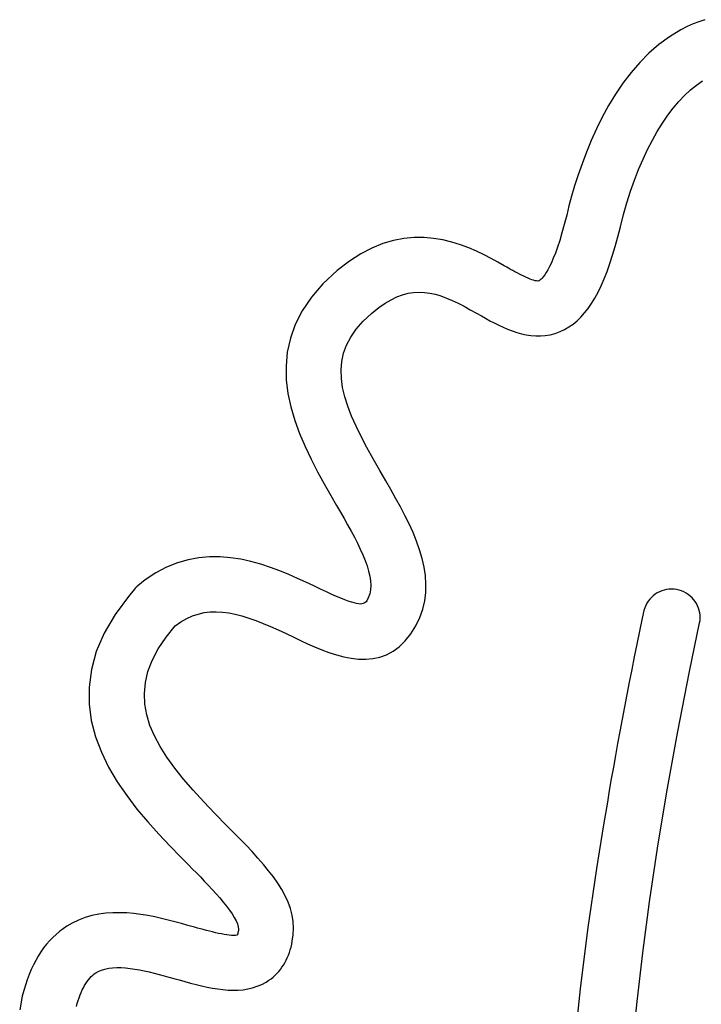
# Model space of a CAD drawing. Units: millimetres. Extents: x 1751 to 3447, y 1189 to 1435.
# Drawn here: x 1774 to 1774, y 1372 to 1373 of the extents above; entities that cross this region are included whole.
import ezdxf

# ---------------------------------------------------------------- set-up
doc = ezdxf.new("R2010")
doc.units = ezdxf.units.MM
doc.header["$LTSCALE"] = 0.1
doc.layers.get('0').update_dxf_attribs({"linetype": 'CONTINUOUS'})
doc.layers.add('FRAU-LOGO', color=34, linetype='CONTINUOUS')

# ---------------------------------------------------------------- blocks, each defined once
blk = doc.blocks.new('Logo-Frau-2015')
for p, q in [((4.3693, 30.7039), (4.3316, 30.6891)), ((4.4074, 30.7168), (4.3693, 30.7039)), ((4.2532, 30.6514), (4.1808, 30.6075)), ((4.2943, 30.6724), (4.2532, 30.6514)), ((4.3316, 30.6891), (4.2943, 30.6724)), ((4.1808, 30.6075), (4.1128, 30.5575)), ((4.1128, 30.5575), (4.0491, 30.5021)), ((4.0491, 30.5021), (3.9895, 30.4419)), ((3.9895, 30.4419), (3.934, 30.3776)), ((3.934, 30.3776), (3.8823, 30.3098)), ((4.3532, 30.2975), (4.3921, 30.3244)), ((3.8823, 30.3098), (3.8345, 30.2392)), ((4.2773, 30.2314), (4.3149, 30.2664)), ((4.3149, 30.2664), (4.3532, 30.2975)), ((3.8345, 30.2392), (3.7903, 30.1665)), ((4.2046, 30.1497), (4.2405, 30.1924)), ((4.2405, 30.1924), (4.2773, 30.2314)), ((3.7903, 30.1665), (3.7496, 30.0922)), ((4.1696, 30.1034), (4.2046, 30.1497)), ((3.7496, 30.0922), (3.7123, 30.0171)), ((4.1356, 30.0535), (4.1696, 30.1034)), ((3.7123, 30.0171), (3.6783, 29.9417)), ((4.1026, 30.0003), (4.1356, 30.0535)), ((3.6783, 29.9417), (3.6474, 29.8668)), ((4.0401, 29.884), (4.0708, 29.9437)), ((4.0708, 29.9437), (4.1026, 30.0003)), ((4.0108, 29.8213), (4.0401, 29.884)), ((3.6474, 29.8668), (3.6196, 29.7931)), ((3.9828, 29.7556), (4.0108, 29.8213)), ((3.6196, 29.7931), (3.5946, 29.721)), ((3.9562, 29.6872), (3.9828, 29.7556)), ((3.5946, 29.721), (3.5724, 29.6514)), ((3.9311, 29.6161), (3.9562, 29.6872)), ((3.5724, 29.6514), (3.5529, 29.5848)), ((3.5529, 29.5848), (3.5359, 29.5219)), ((3.9076, 29.5424), (3.9311, 29.6161)), ((3.5359, 29.5219), (3.5211, 29.4625)), ((3.8857, 29.4664), (3.9076, 29.5424)), ((3.5211, 29.4625), (3.5059, 29.4028)), ((3.8656, 29.388), (3.8857, 29.4664)), ((3.5059, 29.4028), (3.491, 29.3489)), ((3.8494, 29.3237), (3.8656, 29.388)), ((2.4775, 29.3131), (2.4106, 29.3004)), ((2.5427, 29.3191), (2.4775, 29.3131)), ((2.6061, 29.3191), (2.5427, 29.3191)), ((2.6677, 29.3138), (2.6061, 29.3191)), ((2.7272, 29.3038), (2.6677, 29.3138)), ((3.491, 29.3489), (3.4764, 29.3007)), ((3.8328, 29.2629), (3.8494, 29.3237)), ((2.272, 29.2521), (2.2006, 29.2152)), ((2.3421, 29.2803), (2.272, 29.2521)), ((2.4106, 29.3004), (2.3421, 29.2803)), ((2.7847, 29.2898), (2.7272, 29.3038)), ((2.84, 29.2726), (2.7847, 29.2898)), ((2.893, 29.2527), (2.84, 29.2726)), ((2.9437, 29.2309), (2.893, 29.2527)), ((3.4623, 29.2578), (3.4486, 29.2198)), ((3.4764, 29.3007), (3.4623, 29.2578)), ((3.8158, 29.2056), (3.8328, 29.2629)), ((2.2006, 29.2152), (2.1279, 29.1688)), ((2.9919, 29.2079), (2.9437, 29.2309)), ((3.0375, 29.1844), (2.9919, 29.2079)), ((3.0805, 29.1609), (3.0375, 29.1844)), ((3.4355, 29.1865), (3.423, 29.1576)), ((3.4486, 29.2198), (3.4355, 29.1865)), ((3.7982, 29.1518), (3.8158, 29.2056)), ((2.1279, 29.1688), (2.0484, 29.1074)), ((3.1208, 29.1383), (3.0805, 29.1609)), ((3.1369, 29.1292), (3.1208, 29.1383)), ((3.149, 29.1224), (3.1369, 29.1292)), ((3.1618, 29.1153), (3.149, 29.1224)), ((3.4111, 29.1328), (3.4, 29.1118)), ((3.423, 29.1576), (3.4111, 29.1328)), ((3.7802, 29.1013), (3.7982, 29.1518)), ((2.0484, 29.1074), (1.9577, 29.0225)), ((3.1752, 29.1079), (3.1618, 29.1153)), ((3.1891, 29.1004), (3.1752, 29.1079)), ((3.2032, 29.0929), (3.1891, 29.1004)), ((3.2176, 29.0854), (3.2032, 29.0929)), ((3.2319, 29.0782), (3.2176, 29.0854)), ((3.2461, 29.0712), (3.2319, 29.0782)), ((3.2599, 29.0647), (3.2461, 29.0712)), ((3.2733, 29.0587), (3.2599, 29.0647)), ((3.2861, 29.0533), (3.2733, 29.0587)), ((3.2982, 29.0487), (3.2861, 29.0533)), ((3.3638, 29.059), (3.3572, 29.0522)), ((3.3714, 29.0681), (3.3638, 29.059)), ((3.3801, 29.0797), (3.3714, 29.0681)), ((3.3896, 29.0942), (3.3801, 29.0797)), ((3.4, 29.1118), (3.3896, 29.0942)), ((3.7424, 29.01), (3.7616, 29.054)), ((3.7616, 29.054), (3.7802, 29.1013)), ((1.9577, 29.0225), (1.8834, 28.9364)), ((3.3093, 29.045), (3.2982, 29.0487)), ((3.3193, 29.0422), (3.3093, 29.045)), ((3.3282, 29.0406), (3.3193, 29.0422)), ((3.3356, 29.0401), (3.3282, 29.0406)), ((3.3415, 29.0409), (3.3356, 29.0401)), ((3.344, 29.042), (3.3415, 29.0409)), ((3.3472, 29.044), (3.344, 29.042)), ((3.3516, 29.0473), (3.3472, 29.044)), ((3.3572, 29.0522), (3.3516, 29.0473)), ((3.7226, 28.9691), (3.7424, 29.01)), ((1.8834, 28.9364), (1.8245, 28.8493)), ((2.3943, 28.9204), (2.4317, 28.9384)), ((2.4317, 28.9384), (2.4682, 28.9521)), ((2.4682, 28.9521), (2.504, 28.9616)), ((2.504, 28.9616), (2.5393, 28.9673)), ((2.5393, 28.9673), (2.5743, 28.9692)), ((2.5743, 28.9692), (2.6091, 28.9677)), ((2.6091, 28.9677), (2.644, 28.9629)), ((2.644, 28.9629), (2.679, 28.9551)), ((2.679, 28.9551), (2.7143, 28.9445)), ((2.7143, 28.9445), (2.7502, 28.9312)), ((2.7502, 28.9312), (2.7867, 28.9156)), ((3.6807, 28.8965), (3.702, 28.9313)), ((3.702, 28.9313), (3.7226, 28.9691)), ((2.2687, 28.8321), (2.3164, 28.8704)), ((2.3164, 28.8704), (2.356, 28.8978)), ((2.356, 28.8978), (2.3943, 28.9204)), ((2.7867, 28.9156), (2.8242, 28.8978)), ((2.8242, 28.8978), (2.8626, 28.8781)), ((2.8626, 28.8781), (2.9023, 28.8566)), ((3.6358, 28.8355), (3.6587, 28.8645)), ((3.6587, 28.8645), (3.6807, 28.8965)), ((1.8245, 28.8493), (1.7799, 28.7614)), ((2.2158, 28.7821), (2.2687, 28.8321)), ((2.9023, 28.8566), (2.9433, 28.8337)), ((2.9433, 28.8337), (2.974, 28.8164)), ((2.974, 28.8164), (3.0012, 28.8011)), ((3.0012, 28.8011), (3.0288, 28.7861)), ((3.5874, 28.7856), (3.6121, 28.8092)), ((3.6121, 28.8092), (3.6358, 28.8355)), ((1.7799, 28.7614), (1.7486, 28.673)), ((2.1719, 28.7319), (2.2158, 28.7821)), ((3.0288, 28.7861), (3.0567, 28.7713)), ((3.0567, 28.7713), (3.085, 28.7571)), ((3.085, 28.7571), (3.1136, 28.7437)), ((3.1136, 28.7437), (3.1426, 28.7312)), ((3.5077, 28.7302), (3.5353, 28.7462)), ((3.5353, 28.7462), (3.5619, 28.7646)), ((3.5619, 28.7646), (3.5874, 28.7856)), ((2.1097, 28.6297), (2.1367, 28.6811)), ((2.1367, 28.6811), (2.1719, 28.7319)), ((3.1426, 28.7312), (3.1718, 28.7199)), ((3.1718, 28.7199), (3.2013, 28.71)), ((3.2013, 28.71), (3.2312, 28.7016)), ((3.2312, 28.7016), (3.2613, 28.6951)), ((3.2613, 28.6951), (3.2917, 28.6905)), ((3.2917, 28.6905), (3.3223, 28.6882)), ((3.3223, 28.6882), (3.3531, 28.6882)), ((3.3531, 28.6882), (3.3842, 28.6909)), ((3.3842, 28.6909), (3.4155, 28.6963)), ((3.4155, 28.6963), (3.447, 28.7048)), ((3.447, 28.7048), (3.4787, 28.7166)), ((3.4787, 28.7166), (3.5077, 28.7302)), ((1.7486, 28.673), (1.7293, 28.5844)), ((2.0905, 28.5774), (2.1097, 28.6297)), ((1.7293, 28.5844), (1.7211, 28.4958)), ((2.0788, 28.5242), (2.0905, 28.5774)), ((1.7211, 28.4958), (1.7228, 28.4075)), ((2.074, 28.4698), (2.0788, 28.5242)), ((2.0759, 28.4141), (2.074, 28.4698)), ((1.7228, 28.4075), (1.7334, 28.3196)), ((2.0839, 28.3569), (2.0759, 28.4141)), ((1.7334, 28.3196), (1.7518, 28.2326)), ((2.0978, 28.298), (2.0839, 28.3569)), ((2.117, 28.2373), (2.0978, 28.298)), ((1.7518, 28.2326), (1.7769, 28.1465)), ((2.1412, 28.1745), (2.117, 28.2373)), ((2.1699, 28.1096), (2.1412, 28.1745)), ((1.7769, 28.1465), (1.8077, 28.0616)), ((2.2029, 28.0423), (2.1699, 28.1096)), ((1.8077, 28.0616), (1.8429, 27.9783)), ((2.2396, 27.9725), (2.2029, 28.0423)), ((1.8429, 27.9783), (1.8817, 27.8967)), ((2.2796, 27.9), (2.2396, 27.9725)), ((1.8817, 27.8967), (1.9228, 27.8171)), ((2.3226, 27.8247), (2.2796, 27.9)), ((1.9228, 27.8171), (1.9652, 27.7398)), ((2.361, 27.7584), (2.3226, 27.8247)), ((1.9652, 27.7398), (2.0079, 27.6649)), ((2.3927, 27.7033), (2.361, 27.7584)), ((2.0079, 27.6649), (2.0457, 27.5996)), ((2.424, 27.6481), (2.3927, 27.7033)), ((2.4543, 27.5927), (2.424, 27.6481)), ((2.0457, 27.5996), (2.0697, 27.5582)), ((2.0697, 27.5582), (2.0932, 27.5172)), ((2.4834, 27.5373), (2.4543, 27.5927)), ((2.5107, 27.4819), (2.4834, 27.5373)), ((2.0932, 27.5172), (2.1162, 27.4767)), ((2.1162, 27.4767), (2.1382, 27.4367)), ((2.5358, 27.4265), (2.5107, 27.4819)), ((2.1382, 27.4367), (2.1592, 27.3974)), ((2.5584, 27.3711), (2.5358, 27.4265)), ((2.1592, 27.3974), (2.1789, 27.3587)), ((2.1789, 27.3587), (2.1971, 27.321)), ((2.578, 27.3158), (2.5584, 27.3711)), ((2.1971, 27.321), (2.2136, 27.2841)), ((2.5943, 27.2607), (2.578, 27.3158)), ((1.0244, 27.2324), (0.9552, 27.2047)), ((1.0935, 27.2522), (1.0244, 27.2324)), ((1.1624, 27.2648), (1.0935, 27.2522)), ((1.2307, 27.2707), (1.1624, 27.2648)), ((1.2985, 27.2707), (1.2307, 27.2707)), ((1.3654, 27.2653), (1.2985, 27.2707)), ((1.4313, 27.2553), (1.3654, 27.2653)), ((1.496, 27.2413), (1.4313, 27.2553)), ((1.5593, 27.2238), (1.496, 27.2413)), ((1.621, 27.2036), (1.5593, 27.2238)), ((2.2136, 27.2841), (2.2282, 27.2482)), ((2.2282, 27.2482), (2.2406, 27.2134)), ((2.6068, 27.2057), (2.5943, 27.2607)), ((0.8862, 27.1685), (0.8174, 27.123)), ((0.9552, 27.2047), (0.8862, 27.1685)), ((1.6809, 27.1814), (1.621, 27.2036)), ((1.7389, 27.1576), (1.6809, 27.1814)), ((2.2406, 27.2134), (2.2506, 27.1798)), ((2.2506, 27.1798), (2.2581, 27.1475)), ((2.615, 27.151), (2.6068, 27.2057)), ((0.8174, 27.123), (0.7696, 27.0855)), ((1.7947, 27.1331), (1.7389, 27.1576)), ((1.8481, 27.1085), (1.7947, 27.1331)), ((1.8991, 27.0843), (1.8481, 27.1085)), ((2.2581, 27.1475), (2.2627, 27.1166)), ((2.2627, 27.1166), (2.2643, 27.0871)), ((2.6187, 27.0965), (2.615, 27.151)), ((2.6173, 27.0424), (2.6187, 27.0965)), ((0.7508, 27.067), (0.7161, 27.026)), ((0.7512, 27.0674), (0.7508, 27.067)), ((0.7519, 27.068), (0.7512, 27.0674)), ((0.7528, 27.0689), (0.7519, 27.068)), ((0.7539, 27.07), (0.7528, 27.0689)), ((0.7552, 27.0713), (0.7539, 27.07)), ((0.7566, 27.0727), (0.7552, 27.0713)), ((0.7581, 27.0742), (0.7566, 27.0727)), ((0.7597, 27.0757), (0.7581, 27.0742)), ((0.7613, 27.0773), (0.7597, 27.0757)), ((0.7628, 27.0788), (0.7613, 27.0773)), ((0.7643, 27.0802), (0.7628, 27.0788)), ((0.7657, 27.0816), (0.7643, 27.0802)), ((0.7669, 27.0828), (0.7657, 27.0816)), ((0.768, 27.0838), (0.7669, 27.0828)), ((0.7688, 27.0847), (0.768, 27.0838)), ((0.7694, 27.0852), (0.7688, 27.0847)), ((0.7696, 27.0855), (0.7694, 27.0852)), ((1.9422, 27.0638), (1.8991, 27.0843)), ((1.9798, 27.0462), (1.9422, 27.0638)), ((2.0141, 27.0306), (1.9798, 27.0462)), ((2.2576, 27.0328), (2.2489, 27.0082)), ((2.2627, 27.0591), (2.2576, 27.0328)), ((2.2643, 27.0871), (2.2627, 27.0591)), ((2.6105, 26.9885), (2.6173, 27.0424)), ((4.1021, 27.0399), (4.0889, 27.0313)), ((4.1161, 27.0472), (4.1021, 27.0399)), ((4.1306, 27.0534), (4.1161, 27.0472)), ((4.1457, 27.0583), (4.1306, 27.0534)), ((4.1612, 27.0618), (4.1457, 27.0583)), ((4.1771, 27.0639), (4.1612, 27.0618)), ((4.1933, 27.0646), (4.1771, 27.0639)), ((4.2097, 27.0638), (4.1933, 27.0646)), ((4.2262, 27.0615), (4.2097, 27.0638)), ((4.2427, 27.0577), (4.2262, 27.0615)), ((4.2585, 27.0525), (4.2427, 27.0577)), ((4.2735, 27.0461), (4.2585, 27.0525)), ((4.2877, 27.0385), (4.2735, 27.0461)), ((4.3011, 27.0297), (4.2877, 27.0385)), ((0.7161, 27.026), (0.6244, 26.9022)), ((2.045, 27.017), (2.0141, 27.0306)), ((2.073, 27.0052), (2.045, 27.017)), ((2.098, 26.9951), (2.073, 27.0052)), ((2.1203, 26.9868), (2.098, 26.9951)), ((2.1401, 26.9802), (2.1203, 26.9868)), ((2.1575, 26.9751), (2.1401, 26.9802)), ((2.1728, 26.9715), (2.1575, 26.9751)), ((2.1861, 26.9694), (2.1728, 26.9715)), ((2.1976, 26.9686), (2.1861, 26.9694)), ((2.2075, 26.9692), (2.1976, 26.9686)), ((2.2159, 26.971), (2.2075, 26.9692)), ((2.2231, 26.974), (2.2159, 26.971)), ((2.2291, 26.9781), (2.2231, 26.974)), ((2.2343, 26.9832), (2.2291, 26.9781)), ((2.2388, 26.9893), (2.2343, 26.9832)), ((2.2489, 27.0082), (2.2388, 26.9893)), ((2.5979, 26.9351), (2.6105, 26.9885)), ((4.0356, 26.973), (4.0281, 26.9586)), ((4.0443, 26.9866), (4.0356, 26.973)), ((4.054, 26.9992), (4.0443, 26.9866)), ((4.0647, 27.011), (4.054, 26.9992)), ((4.0764, 27.0217), (4.0647, 27.011)), ((4.0889, 27.0313), (4.0764, 27.0217)), ((4.3136, 27.0198), (4.3011, 27.0297)), ((4.3251, 27.009), (4.3136, 27.0198)), ((4.3356, 26.9972), (4.3251, 27.009)), ((4.3451, 26.9847), (4.3356, 26.9972)), ((4.3534, 26.9713), (4.3451, 26.9847)), ((4.3606, 26.9573), (4.3534, 26.9713)), ((1.1578, 26.9044), (1.1957, 26.9131)), ((1.1957, 26.9131), (1.2341, 26.9179)), ((1.2341, 26.9179), (1.2732, 26.9192)), ((1.2732, 26.9192), (1.3131, 26.917)), ((1.3131, 26.917), (1.3538, 26.9117)), ((1.3538, 26.9117), (1.3956, 26.9034)), ((2.579, 26.8821), (2.5979, 26.9351)), ((4.0169, 26.9275), (4.006, 26.8773)), ((4.0218, 26.9434), (4.0169, 26.9275)), ((4.0281, 26.9586), (4.0218, 26.9434)), ((4.3666, 26.9427), (4.3606, 26.9573)), ((4.3713, 26.9276), (4.3666, 26.9427)), ((4.3747, 26.912), (4.3713, 26.9276)), ((4.3767, 26.896), (4.3747, 26.912)), ((0.6244, 26.9022), (0.5542, 26.7812)), ((1.0109, 26.8277), (1.0472, 26.8536)), ((1.0472, 26.8536), (1.0837, 26.8749)), ((1.0837, 26.8749), (1.1205, 26.8918)), ((1.1205, 26.8918), (1.1578, 26.9044)), ((1.3956, 26.9034), (1.4383, 26.8922)), ((1.4383, 26.8922), (1.4822, 26.8785)), ((1.4822, 26.8785), (1.5273, 26.8625)), ((1.5273, 26.8625), (1.5736, 26.8442)), ((1.5736, 26.8442), (1.6214, 26.824)), ((2.5534, 26.8295), (2.579, 26.8821)), ((4.006, 26.8773), (3.9884, 26.7939)), ((4.3093, 26.5355), (4.3741, 26.8468)), ((4.3741, 26.8468), (4.3765, 26.8634)), ((4.3765, 26.8634), (4.3773, 26.8798)), ((4.3773, 26.8798), (4.3767, 26.896)), ((0.5542, 26.7812), (0.504, 26.663)), ((0.9523, 26.7563), (1.0109, 26.8277)), ((1.6214, 26.824), (1.6706, 26.802)), ((1.6706, 26.802), (1.7214, 26.7784)), ((2.5211, 26.777), (2.5534, 26.8295)), ((3.9884, 26.7939), (3.9712, 26.7112)), ((0.9018, 26.6808), (0.9523, 26.7563)), ((1.7214, 26.7784), (1.771, 26.7549)), ((1.771, 26.7549), (1.8138, 26.7346)), ((1.8138, 26.7346), (1.858, 26.7142)), ((2.4477, 26.6946), (2.4856, 26.7316)), ((2.4856, 26.7316), (2.5211, 26.777)), ((0.504, 26.663), (0.4722, 26.5478)), ((0.8631, 26.6071), (0.9018, 26.6808)), ((1.858, 26.7142), (1.9034, 26.6943)), ((1.9034, 26.6943), (1.9496, 26.6753)), ((1.9496, 26.6753), (1.9966, 26.6579)), ((1.9966, 26.6579), (2.0439, 26.6427)), ((2.3661, 26.6431), (2.4078, 26.6653)), ((2.4078, 26.6653), (2.4477, 26.6946)), ((3.9712, 26.7112), (3.9545, 26.6291)), ((0.8356, 26.5351), (0.8631, 26.6071)), ((2.0439, 26.6427), (2.0914, 26.6302)), ((2.0914, 26.6302), (2.1389, 26.6209)), ((2.1389, 26.6209), (2.186, 26.6155)), ((2.186, 26.6155), (2.2325, 26.6144)), ((2.2325, 26.6144), (2.2782, 26.6183)), ((2.2782, 26.6183), (2.3228, 26.6277)), ((2.3228, 26.6277), (2.3661, 26.6431)), ((3.9545, 26.6291), (3.9381, 26.5478)), ((0.4722, 26.5478), (0.4573, 26.4356)), ((0.8188, 26.4644), (0.8356, 26.5351)), ((3.9381, 26.5478), (3.9221, 26.4672)), ((4.2321, 26.1411), (4.3093, 26.5355)), ((0.8122, 26.3948), (0.8188, 26.4644)), ((3.9221, 26.4672), (3.9065, 26.3873)), ((0.4573, 26.4356), (0.4577, 26.3265)), ((0.8152, 26.326), (0.8122, 26.3948)), ((3.9065, 26.3873), (3.8913, 26.308)), ((0.4577, 26.3265), (0.4721, 26.2204)), ((0.8274, 26.2578), (0.8152, 26.326)), ((3.8913, 26.308), (3.8764, 26.2295)), ((0.4721, 26.2204), (0.4988, 26.1176)), ((0.8482, 26.1899), (0.8274, 26.2578)), ((3.8764, 26.2295), (3.8619, 26.1516)), ((0.8771, 26.122), (0.8482, 26.1899)), ((3.8619, 26.1516), (3.8478, 26.0743)), ((0.4988, 26.1176), (0.5364, 26.018)), ((0.9137, 26.0539), (0.8771, 26.122)), ((4.164, 25.7637), (4.2321, 26.1411)), ((0.9574, 25.9852), (0.9137, 26.0539)), ((3.8478, 26.0743), (3.834, 25.9977)), ((0.5364, 26.018), (0.5833, 25.9217)), ((1.0076, 25.9159), (0.9574, 25.9852)), ((3.834, 25.9977), (3.8205, 25.9218)), ((0.5833, 25.9217), (0.6381, 25.8288)), ((1.064, 25.8455), (1.0076, 25.9159)), ((3.8205, 25.9218), (3.8074, 25.8465)), ((1.1259, 25.7738), (1.064, 25.8455)), ((3.8074, 25.8465), (3.7947, 25.7719)), ((0.6381, 25.8288), (0.6991, 25.7393)), ((1.1929, 25.7006), (1.1259, 25.7738)), ((3.7947, 25.7719), (3.7822, 25.6978)), ((0.6991, 25.7393), (0.765, 25.6532)), ((4.1044, 25.403), (4.164, 25.7637)), ((0.765, 25.6532), (0.8341, 25.5707)), ((1.2645, 25.6255), (1.1929, 25.7006)), ((3.7822, 25.6978), (3.7701, 25.6244)), ((1.3401, 25.5484), (1.2645, 25.6255)), ((3.7701, 25.6244), (3.7583, 25.5517)), ((0.8341, 25.5707), (0.9049, 25.4919)), ((1.3825, 25.5056), (1.3401, 25.5484)), ((3.7583, 25.5517), (3.7122, 25.2718)), ((0.9049, 25.4919), (0.976, 25.4166)), ((1.424, 25.4633), (1.3825, 25.5056)), ((1.4643, 25.4215), (1.424, 25.4633)), ((0.976, 25.4166), (1.0459, 25.3451)), ((1.5033, 25.3802), (1.4643, 25.4215)), ((4.0529, 25.0587), (4.1044, 25.403)), ((1.0459, 25.3451), (1.0979, 25.2925)), ((1.5405, 25.3392), (1.5033, 25.3802)), ((1.5759, 25.2985), (1.5405, 25.3392)), ((1.0979, 25.2925), (1.1216, 25.2685)), ((1.1216, 25.2685), (1.1462, 25.2435)), ((1.6091, 25.258), (1.5759, 25.2985)), ((3.7122, 25.2718), (3.6546, 24.8785)), ((1.1462, 25.2435), (1.1713, 25.2176)), ((1.1713, 25.2176), (1.1968, 25.1911)), ((1.6399, 25.2176), (1.6091, 25.258)), ((1.6681, 25.1772), (1.6399, 25.2176)), ((1.1968, 25.1911), (1.2222, 25.1642)), ((1.2222, 25.1642), (1.2473, 25.137)), ((1.6933, 25.1368), (1.6681, 25.1772)), ((1.2473, 25.137), (1.2718, 25.1099)), ((1.2718, 25.1099), (1.2954, 25.0829)), ((1.2954, 25.0829), (1.3178, 25.0563)), ((1.7154, 25.0963), (1.6933, 25.1368)), ((1.7341, 25.0556), (1.7154, 25.0963)), ((1.3178, 25.0563), (1.3386, 25.0303)), ((1.3386, 25.0303), (1.3576, 25.0051)), ((1.7491, 25.0146), (1.7341, 25.0556)), ((1.7602, 24.9732), (1.7491, 25.0146)), ((4.0091, 24.7306), (4.0529, 25.0587)), ((0.4332, 24.9571), (0.3906, 24.941)), ((0.4764, 24.9695), (0.4332, 24.9571)), ((0.5202, 24.9786), (0.4764, 24.9695)), ((0.5646, 24.9847), (0.5202, 24.9786)), ((0.6092, 24.9878), (0.5646, 24.9847)), ((0.6542, 24.9884), (0.6092, 24.9878)), ((0.6992, 24.9866), (0.6542, 24.9884)), ((0.7443, 24.9827), (0.6992, 24.9866)), ((0.7892, 24.9771), (0.7443, 24.9827)), ((0.834, 24.9698), (0.7892, 24.9771)), ((0.8784, 24.9612), (0.834, 24.9698)), ((0.9223, 24.9515), (0.8784, 24.9612)), ((0.9657, 24.9411), (0.9223, 24.9515)), ((1.3576, 25.0051), (1.3745, 24.981)), ((1.3745, 24.981), (1.389, 24.958)), ((1.389, 24.958), (1.4007, 24.9364)), ((1.7671, 24.9315), (1.7602, 24.9732)), ((0.2913, 24.8856), (0.2682, 24.8683)), ((0.3153, 24.9016), (0.2913, 24.8856)), ((0.3489, 24.9211), (0.3153, 24.9016)), ((0.3906, 24.941), (0.3489, 24.9211)), ((1.0084, 24.93), (0.9657, 24.9411)), ((1.0502, 24.9187), (1.0084, 24.93)), ((1.0912, 24.9073), (1.0502, 24.9187)), ((1.1175, 24.8999), (1.0912, 24.9073)), ((1.1346, 24.8952), (1.1175, 24.8999)), ((1.1526, 24.8902), (1.1346, 24.8952)), ((1.1713, 24.885), (1.1526, 24.8902)), ((1.1905, 24.8799), (1.1713, 24.885)), ((1.4007, 24.9364), (1.4094, 24.9164)), ((1.4094, 24.9164), (1.4148, 24.8982)), ((1.4148, 24.8982), (1.4165, 24.8821)), ((1.7697, 24.8892), (1.7671, 24.9315)), ((1.7676, 24.8463), (1.7697, 24.8892)), ((0.2247, 24.8298), (0.2043, 24.8086)), ((0.246, 24.8497), (0.2247, 24.8298)), ((0.2682, 24.8683), (0.246, 24.8497)), ((1.21, 24.8747), (1.1905, 24.8799)), ((1.2297, 24.8696), (1.21, 24.8747)), ((1.2494, 24.8648), (1.2297, 24.8696)), ((1.2689, 24.8602), (1.2494, 24.8648)), ((1.288, 24.8559), (1.2689, 24.8602)), ((1.3066, 24.8521), (1.288, 24.8559)), ((1.3245, 24.8488), (1.3066, 24.8521)), ((1.3414, 24.8461), (1.3245, 24.8488)), ((1.3573, 24.8441), (1.3414, 24.8461)), ((1.3719, 24.8429), (1.3573, 24.8441)), ((1.3851, 24.8425), (1.3719, 24.8429)), ((1.3966, 24.843), (1.3851, 24.8425)), ((1.4063, 24.8446), (1.3966, 24.843)), ((1.4097, 24.8458), (1.4063, 24.8446)), ((1.4099, 24.8478), (1.4097, 24.847)), ((1.4097, 24.847), (1.4097, 24.8463)), ((1.4097, 24.8463), (1.4097, 24.8458)), ((1.4101, 24.8487), (1.4099, 24.8478)), ((1.4103, 24.8497), (1.4101, 24.8487)), ((1.4106, 24.8509), (1.4103, 24.8497)), ((1.4109, 24.8522), (1.4106, 24.8509)), ((1.4112, 24.8536), (1.4109, 24.8522)), ((1.4116, 24.8551), (1.4112, 24.8536)), ((1.412, 24.8568), (1.4116, 24.8551)), ((1.4125, 24.8586), (1.412, 24.8568)), ((1.4129, 24.8605), (1.4125, 24.8586)), ((1.4134, 24.8626), (1.4129, 24.8605)), ((1.4139, 24.8647), (1.4134, 24.8626)), ((1.4144, 24.867), (1.4139, 24.8647)), ((1.4149, 24.8695), (1.4144, 24.867)), ((1.4154, 24.8721), (1.4149, 24.8695)), ((1.4165, 24.8821), (1.4154, 24.8721)), ((1.7613, 24.8059), (1.7676, 24.8463)), ((3.6546, 24.8785), (3.6076, 24.4991)), ((0.1661, 24.7622), (0.1484, 24.737)), ((0.1848, 24.786), (0.1661, 24.7622)), ((0.2043, 24.8086), (0.1848, 24.786)), ((1.7483, 24.7501), (1.7533, 24.7682)), ((1.7533, 24.7682), (1.7576, 24.7868)), ((1.7576, 24.7868), (1.7613, 24.8059)), ((0.1316, 24.7106), (0.1156, 24.6828)), ((0.1484, 24.737), (0.1316, 24.7106)), ((1.7217, 24.6831), (1.7293, 24.6991)), ((1.7293, 24.6991), (1.7363, 24.7156)), ((1.7363, 24.7156), (1.7426, 24.7326)), ((1.7426, 24.7326), (1.7483, 24.7501)), ((3.9726, 24.4182), (4.0091, 24.7306)), ((0.1006, 24.6538), (0.0864, 24.6234)), ((0.1156, 24.6828), (0.1006, 24.6538)), ((0.5596, 24.6271), (0.5835, 24.632)), ((0.5835, 24.632), (0.6087, 24.635)), ((0.6087, 24.635), (0.6351, 24.6363)), ((0.6351, 24.6363), (0.6626, 24.636)), ((0.6626, 24.636), (0.6911, 24.6342)), ((0.6911, 24.6342), (0.7204, 24.6311)), ((1.6849, 24.6249), (1.6951, 24.6386)), ((1.6951, 24.6386), (1.7046, 24.6529)), ((1.7046, 24.6529), (1.7135, 24.6677)), ((1.7135, 24.6677), (1.7217, 24.6831)), ((0.0732, 24.5917), (0.0609, 24.5588)), ((0.0864, 24.6234), (0.0732, 24.5917)), ((0.4535, 24.5583), (0.4625, 24.5689)), ((0.4625, 24.5689), (0.4717, 24.5786)), ((0.4717, 24.5786), (0.4813, 24.5874)), ((0.4813, 24.5874), (0.4911, 24.5953)), ((0.4911, 24.5953), (0.5013, 24.6024)), ((0.5013, 24.6024), (0.5163, 24.611)), ((0.5163, 24.611), (0.5371, 24.6201)), ((0.5371, 24.6201), (0.5596, 24.6271)), ((0.7204, 24.6311), (0.7504, 24.6268)), ((0.7504, 24.6268), (0.781, 24.6215)), ((0.781, 24.6215), (0.812, 24.6152)), ((0.812, 24.6152), (0.8434, 24.6082)), ((0.8434, 24.6082), (0.875, 24.6006)), ((0.875, 24.6006), (0.9067, 24.5925)), ((0.9067, 24.5925), (0.9384, 24.584)), ((0.9384, 24.584), (0.9699, 24.5753)), ((0.9699, 24.5753), (1.0011, 24.5666)), ((1.6248, 24.5653), (1.638, 24.576)), ((1.638, 24.576), (1.6507, 24.5873)), ((1.6507, 24.5873), (1.6627, 24.5993)), ((1.6627, 24.5993), (1.6741, 24.6118)), ((1.6741, 24.6118), (1.6849, 24.6249)), ((0.0495, 24.5245), (0.0389, 24.489)), ((0.0609, 24.5588), (0.0495, 24.5245)), ((0.4135, 24.4928), (0.4209, 24.5076)), ((0.4209, 24.5076), (0.4286, 24.5216)), ((0.4286, 24.5216), (0.4366, 24.5347)), ((0.4366, 24.5347), (0.4449, 24.5469)), ((0.4449, 24.5469), (0.4535, 24.5583)), ((1.0011, 24.5666), (1.0356, 24.5569)), ((1.0356, 24.5569), (1.072, 24.5469)), ((1.072, 24.5469), (1.108, 24.5371)), ((1.108, 24.5371), (1.1437, 24.5279)), ((1.1437, 24.5279), (1.1791, 24.5194)), ((1.1791, 24.5194), (1.2141, 24.5116)), ((1.2141, 24.5116), (1.2487, 24.5049)), ((1.4766, 24.4995), (1.5068, 24.5067)), ((1.5068, 24.5067), (1.5363, 24.5164)), ((1.5363, 24.5164), (1.5651, 24.5287)), ((1.5651, 24.5287), (1.5932, 24.5438)), ((1.5932, 24.5438), (1.6109, 24.5552)), ((1.6109, 24.5552), (1.6248, 24.5653)), ((0.0293, 24.4521), (0.0126, 24.3646)), ((0.0389, 24.489), (0.0293, 24.4521)), ((0.3873, 24.4251), (0.3934, 24.4432)), ((0.3934, 24.4432), (0.3998, 24.4606)), ((0.3998, 24.4606), (0.4065, 24.4771)), ((0.4065, 24.4771), (0.4135, 24.4928)), ((1.2487, 24.5049), (1.2828, 24.4993)), ((1.2828, 24.4993), (1.3165, 24.4951)), ((1.3165, 24.4951), (1.3496, 24.4923)), ((1.3496, 24.4923), (1.3822, 24.4912)), ((1.3822, 24.4912), (1.4143, 24.4919)), ((1.4143, 24.4919), (1.4458, 24.4947)), ((1.4458, 24.4947), (1.4766, 24.4995)), ((3.6076, 24.4991), (3.5703, 24.1338)), ((0.3762, 24.3862), (0.3816, 24.406)), ((0.3816, 24.406), (0.3873, 24.4251)), ((3.9429, 24.1214), (3.9726, 24.4182))]:
    blk.add_line(p, q)

msp = doc.modelspace()

# ---------------------------------------------------------------- block references
at = {"layer": 'FRAU-LOGO', "xscale": 0.07542123246683463, "yscale": 0.07542123246683463, "zscale": 0.07542123246683463}
msp.add_blockref('Logo-Frau-2015', (1773.93701, 1370.47691), dxfattribs=at)

doc.saveas('drawing.dxf')
